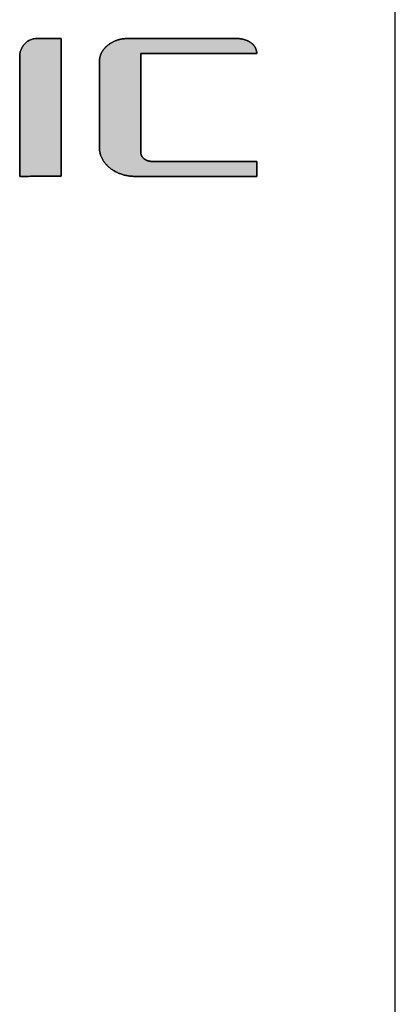
# Model space of a CAD drawing. Extents: x 10 to 286, y -30 to 402.
# Drawn here: x 275 to 286, y 348 to 376 of the extents above; entities that cross this region are included whole.
import ezdxf

# ---------------------------------------------------------------- set-up
doc = ezdxf.new("R2010")
doc.units = 0
doc.header["$LTSCALE"] = 0.25
doc.layers.get('0').update_dxf_attribs({"linetype": 'CONTINUOUS'})
doc.layers.add('1', color=7, linetype='CONTINUOUS')
doc.layers.add('2', color=151, linetype='CONTINUOUS')

# ---------------------------------------------------------------- blocks, each defined once
blk = doc.blocks.new('*G24')
at = {"layer": '1', "color": 7, "linetype": 'CONTINUOUS'}
blk.add_line((286.086, 16.731), (286.086, 401.731), dxfattribs=at)
blk = doc.blocks.new('*G28')
at = {"layer": '2', "color": 151, "linetype": 'CONTINUOUS'}
for points in [[(276.47, 375.476), (276.47, 375.463), (276.47, 375.425), (276.47, 375.365), (276.47, 375.283), (276.47, 375.182), (276.47, 375.064), (276.47, 374.929), (276.47, 374.781), (276.47, 374.62), (276.47, 374.449), (276.47, 374.269), (276.47, 374.082), (276.47, 373.889), (276.47, 373.693), (276.47, 373.495), (276.47, 373.298), (276.47, 373.102), (276.47, 372.909), (276.47, 372.722), (276.47, 372.542), (276.47, 372.371), (276.47, 372.21), (276.47, 372.061), (276.47, 371.927), (276.47, 371.809), (276.47, 371.708), (276.47, 371.626), (276.47, 371.566), (276.47, 371.528), (276.47, 371.515), (276.466, 371.515), (276.455, 371.515), (276.437, 371.515), (276.412, 371.515), (276.382, 371.515), (276.346, 371.514), (276.306, 371.514), (276.261, 371.514), (276.212, 371.513), (276.161, 371.513), (276.106, 371.513), (276.05, 371.512), (275.992, 371.512), (275.933, 371.511), (275.873, 371.511), (275.814, 371.51), (275.755, 371.51), (275.697, 371.51), (275.64, 371.509), (275.586, 371.509), (275.534, 371.508), (275.486, 371.508), (275.441, 371.508), (275.4, 371.508), (275.365, 371.507), (275.334, 371.507), (275.31, 371.507), (275.291, 371.507), (275.28, 371.507), (275.276, 371.507), (275.276, 371.518), (275.276, 371.551), (275.276, 371.603), (275.276, 371.674), (275.276, 371.762), (275.276, 371.865), (275.276, 371.982), (275.276, 372.111), (275.276, 372.251), (275.276, 372.4), (275.276, 372.557), (275.276, 372.719), (275.276, 372.887), (275.276, 373.057), (275.276, 373.229), (275.276, 373.401), (275.276, 373.572), (275.276, 373.739), (275.276, 373.902), (275.276, 374.059), (275.276, 374.208), (275.276, 374.348), (275.276, 374.477), (275.276, 374.594), (275.276, 374.697), (275.276, 374.785), (275.276, 374.856), (275.276, 374.908), (275.276, 374.941), (275.276, 374.952), (275.276, 374.973), (275.278, 374.995), (275.28, 375.017), (275.284, 375.04), (275.289, 375.063), (275.294, 375.087), (275.301, 375.11), (275.309, 375.134), (275.318, 375.157), (275.329, 375.18), (275.34, 375.203), (275.352, 375.226), (275.366, 375.248), (275.38, 375.27), (275.396, 375.291), (275.413, 375.312), (275.431, 375.332), (275.45, 375.351), (275.47, 375.368), (275.491, 375.385), (275.513, 375.401), (275.536, 375.415), (275.56, 375.428), (275.586, 375.44), (275.612, 375.45), (275.639, 375.459), (275.668, 375.465), (275.697, 375.47), (275.728, 375.473), (275.76, 375.474), (275.762, 375.474), (275.769, 375.474), (275.78, 375.474), (275.794, 375.474), (275.812, 375.474), (275.834, 375.474), (275.858, 375.474), (275.884, 375.474), (275.913, 375.475), (275.944, 375.475), (275.976, 375.475), (276.01, 375.475), (276.044, 375.475), (276.08, 375.475), (276.115, 375.475), (276.151, 375.475), (276.186, 375.475), (276.22, 375.475), (276.254, 375.475), (276.286, 375.475), (276.317, 375.475), (276.346, 375.475), (276.372, 375.475), (276.396, 375.475), (276.418, 375.476), (276.436, 375.476), (276.45, 375.476), (276.461, 375.476), (276.468, 375.476), (276.47, 375.476)], [(282.098, 371.507), (282.087, 371.507), (282.054, 371.507), (282, 371.507), (281.928, 371.507), (281.839, 371.507), (281.735, 371.507), (281.616, 371.507), (281.485, 371.507), (281.344, 371.507), (281.192, 371.507), (281.034, 371.507), (280.868, 371.507), (280.699, 371.507), (280.526, 371.507), (280.351, 371.507), (280.177, 371.507), (280.004, 371.507), (279.834, 371.507), (279.669, 371.507), (279.51, 371.507), (279.359, 371.507), (279.217, 371.507), (279.086, 371.507), (278.968, 371.507), (278.863, 371.507), (278.774, 371.507), (278.702, 371.507), (278.649, 371.507), (278.616, 371.507), (278.605, 371.507), (278.576, 371.507), (278.548, 371.508), (278.52, 371.509), (278.492, 371.511), (278.465, 371.513), (278.438, 371.516), (278.411, 371.52), (278.385, 371.524), (278.358, 371.529), (278.332, 371.534), (278.307, 371.539), (278.281, 371.546), (278.256, 371.552), (278.231, 371.56), (278.207, 371.567), (278.183, 371.576), (278.159, 371.585), (278.135, 371.594), (278.111, 371.604), (278.088, 371.615), (278.065, 371.626), (278.043, 371.638), (278.021, 371.65), (277.999, 371.663), (277.977, 371.676), (277.955, 371.69), (277.934, 371.704), (277.913, 371.719), (277.893, 371.735), (277.872, 371.751), (277.853, 371.767), (277.834, 371.784), (277.815, 371.8), (277.798, 371.817), (277.781, 371.835), (277.764, 371.852), (277.748, 371.87), (277.733, 371.887), (277.719, 371.906), (277.705, 371.924), (277.692, 371.942), (277.68, 371.961), (277.668, 371.98), (277.657, 371.999), (277.647, 372.018), (277.637, 372.038), (277.628, 372.058), (277.619, 372.077), (277.612, 372.098), (277.605, 372.118), (277.598, 372.139), (277.593, 372.159), (277.588, 372.18), (277.583, 372.202), (277.58, 372.223), (277.577, 372.245), (277.574, 372.266), (277.572, 372.288), (277.571, 372.311), (277.571, 372.333), (277.571, 372.341), (277.571, 372.365), (277.571, 372.403), (277.571, 372.454), (277.571, 372.517), (277.571, 372.591), (277.571, 372.675), (277.571, 372.768), (277.571, 372.869), (277.571, 372.976), (277.571, 373.089), (277.571, 373.206), (277.571, 373.327), (277.571, 373.45), (277.571, 373.574), (277.571, 373.698), (277.571, 373.82), (277.571, 373.941), (277.571, 374.058), (277.571, 374.171), (277.571, 374.278), (277.571, 374.379), (277.571, 374.472), (277.571, 374.556), (277.571, 374.63), (277.571, 374.694), (277.571, 374.745), (277.571, 374.783), (277.571, 374.806), (277.571, 374.814), (277.571, 374.832), (277.572, 374.85), (277.574, 374.868), (277.575, 374.885), (277.578, 374.903), (277.581, 374.92), (277.584, 374.937), (277.589, 374.954), (277.593, 374.971), (277.598, 374.987), (277.604, 375.003), (277.61, 375.02), (277.617, 375.036), (277.624, 375.051), (277.632, 375.067), (277.641, 375.083), (277.649, 375.098), (277.659, 375.113), (277.669, 375.128), (277.679, 375.143), (277.691, 375.157), (277.702, 375.172), (277.714, 375.186), (277.727, 375.2), (277.74, 375.214), (277.754, 375.228), (277.768, 375.242), (277.783, 375.255), (277.798, 375.268), (277.814, 375.281), (277.831, 375.294), (277.847, 375.306), (277.864, 375.318), (277.881, 375.33), (277.898, 375.341), (277.916, 375.351), (277.934, 375.361), (277.951, 375.371), (277.97, 375.38), (277.988, 375.389), (278.006, 375.398), (278.025, 375.406), (278.044, 375.413), (278.063, 375.42), (278.082, 375.427), (278.102, 375.433), (278.122, 375.439), (278.142, 375.445), (278.162, 375.449), (278.182, 375.454), (278.203, 375.458), (278.224, 375.462), (278.245, 375.465), (278.266, 375.468), (278.288, 375.47), (278.309, 375.472), (278.331, 375.474), (278.353, 375.475), (278.375, 375.475), (278.398, 375.476), (278.408, 375.476), (278.437, 375.476), (278.484, 375.476), (278.548, 375.476), (278.627, 375.476), (278.719, 375.476), (278.824, 375.476), (278.94, 375.476), (279.065, 375.476), (279.198, 375.476), (279.339, 375.476), (279.485, 375.476), (279.635, 375.476), (279.788, 375.476), (279.942, 375.476), (280.096, 375.476), (280.249, 375.476), (280.399, 375.476), (280.545, 375.476), (280.685, 375.476), (280.819, 375.476), (280.944, 375.476), (281.06, 375.476), (281.164, 375.476), (281.257, 375.476), (281.336, 375.476), (281.399, 375.476), (281.446, 375.476), (281.476, 375.476), (281.486, 375.476), (281.504, 375.475), (281.522, 375.475), (281.541, 375.474), (281.558, 375.473), (281.576, 375.472), (281.593, 375.471), (281.61, 375.469), (281.627, 375.467), (281.644, 375.465), (281.66, 375.462), (281.676, 375.459), (281.692, 375.456), (281.708, 375.452), (281.723, 375.449), (281.738, 375.445), (281.753, 375.441), (281.767, 375.436), (281.782, 375.431), (281.796, 375.426), (281.809, 375.421), (281.823, 375.415), (281.836, 375.409), (281.849, 375.403), (281.862, 375.396), (281.875, 375.39), (281.887, 375.383), (281.899, 375.375), (281.91, 375.368), (281.922, 375.36), (281.933, 375.352), (281.944, 375.343), (281.954, 375.335), (281.964, 375.326), (281.974, 375.317), (281.983, 375.308), (281.992, 375.299), (282.001, 375.29), (282.009, 375.281), (282.017, 375.272), (282.024, 375.262), (282.032, 375.253), (282.038, 375.243), (282.045, 375.233), (282.051, 375.223), (282.057, 375.213), (282.062, 375.203), (282.067, 375.192), (282.072, 375.182), (282.076, 375.171), (282.08, 375.16), (282.083, 375.149), (282.086, 375.138), (282.089, 375.127), (282.092, 375.116), (282.094, 375.105), (282.095, 375.093), (282.097, 375.081), (282.098, 375.069), (282.098, 375.058), (282.098, 375.045), (282.087, 375.045), (282.056, 375.045), (282.005, 375.045), (281.936, 375.045), (281.851, 375.045), (281.752, 375.045), (281.638, 375.045), (281.514, 375.045), (281.378, 375.045), (281.234, 375.045), (281.082, 375.045), (280.925, 375.045), (280.763, 375.045), (280.598, 375.045), (280.432, 375.045), (280.265, 375.045), (280.1, 375.045), (279.938, 375.045), (279.781, 375.045), (279.629, 375.045), (279.485, 375.045), (279.35, 375.045), (279.225, 375.045), (279.112, 375.045), (279.012, 375.045), (278.927, 375.045), (278.858, 375.045), (278.807, 375.045), (278.776, 375.045), (278.765, 375.045), (278.765, 375.036), (278.765, 375.009), (278.765, 374.965), (278.765, 374.906), (278.765, 374.834), (278.765, 374.748), (278.765, 374.651), (278.765, 374.544), (278.765, 374.428), (278.765, 374.304), (278.765, 374.174), (278.765, 374.039), (278.765, 373.9), (278.765, 373.758), (278.765, 373.615), (278.765, 373.472), (278.765, 373.331), (278.765, 373.192), (278.765, 373.057), (278.765, 372.927), (278.765, 372.803), (278.765, 372.687), (278.765, 372.58), (278.765, 372.483), (278.765, 372.397), (278.765, 372.324), (278.765, 372.265), (278.765, 372.222), (278.765, 372.194), (278.765, 372.185), (278.765, 372.178), (278.765, 372.172), (278.766, 372.165), (278.767, 372.159), (278.767, 372.152), (278.769, 372.146), (278.77, 372.14), (278.772, 372.134), (278.773, 372.127), (278.775, 372.121), (278.778, 372.115), (278.78, 372.109), (278.783, 372.103), (278.785, 372.097), (278.789, 372.092), (278.792, 372.086), (278.795, 372.08), (278.799, 372.075), (278.803, 372.069), (278.807, 372.063), (278.811, 372.058), (278.816, 372.052), (278.821, 372.047), (278.826, 372.042), (278.831, 372.037), (278.836, 372.031), (278.842, 372.026), (278.848, 372.021), (278.854, 372.016), (278.86, 372.011), (278.867, 372.006), (278.873, 372.002), (278.88, 371.997), (278.886, 371.993), (278.893, 371.988), (278.9, 371.984), (278.907, 371.981), (278.914, 371.977), (278.921, 371.973), (278.928, 371.97), (278.935, 371.967), (278.942, 371.964), (278.95, 371.961), (278.957, 371.958), (278.965, 371.955), (278.972, 371.953), (278.98, 371.951), (278.988, 371.949), (278.996, 371.947), (279.004, 371.945), (279.012, 371.943), (279.02, 371.942), (279.028, 371.941), (279.036, 371.94), (279.045, 371.939), (279.053, 371.938), (279.062, 371.937), (279.071, 371.937), (279.079, 371.937), (279.088, 371.937), (279.098, 371.937), (279.126, 371.937), (279.172, 371.937), (279.234, 371.937), (279.311, 371.937), (279.401, 371.937), (279.503, 371.937), (279.616, 371.937), (279.738, 371.937), (279.868, 371.937), (280.005, 371.937), (280.147, 371.937), (280.294, 371.937), (280.442, 371.937), (280.593, 371.937), (280.743, 371.937), (280.892, 371.937), (281.038, 371.937), (281.18, 371.937), (281.317, 371.937), (281.447, 371.937), (281.569, 371.937), (281.682, 371.937), (281.784, 371.937), (281.874, 371.937), (281.951, 371.937), (282.013, 371.937), (282.059, 371.937), (282.087, 371.937), (282.097, 371.937), (282.097, 371.935), (282.097, 371.931), (282.097, 371.925), (282.097, 371.916), (282.097, 371.905), (282.097, 371.892), (282.097, 371.877), (282.097, 371.861), (282.097, 371.844), (282.097, 371.825), (282.097, 371.806), (282.098, 371.785), (282.098, 371.764), (282.098, 371.743), (282.098, 371.722), (282.098, 371.7), (282.098, 371.679), (282.098, 371.658), (282.098, 371.638), (282.098, 371.618), (282.098, 371.6), (282.098, 371.582), (282.098, 371.566), (282.098, 371.551), (282.098, 371.539), (282.098, 371.528), (282.098, 371.519), (282.098, 371.512), (282.098, 371.508), (282.098, 371.507)]]:
    blk.add_lwpolyline(points, dxfattribs=at)
blk = doc.blocks.new('*G27')
blk.add_blockref('*G28', (0, 0))

msp = doc.modelspace()

# ---------------------------------------------------------------- hatches: boundary and pattern name
at = {"layer": '1', "linetype": 'CONTINUOUS'}
for points in [[(276.47, 373.495), (276.47, 373.693), (276.47, 373.889), (276.47, 374.082), (276.47, 374.269), (276.47, 374.449), (276.47, 374.62), (276.47, 374.781), (276.47, 374.929), (276.47, 375.064), (276.47, 375.182), (276.47, 375.283), (276.47, 375.365), (276.47, 375.425), (276.47, 375.463), (276.47, 375.476), (276.468, 375.476), (276.461, 375.476), (276.45, 375.476), (276.436, 375.476), (276.418, 375.476), (276.396, 375.475), (276.372, 375.475), (276.346, 375.475), (276.317, 375.475), (276.286, 375.475), (276.254, 375.475), (276.22, 375.475), (276.186, 375.475), (276.151, 375.475), (276.115, 375.475), (276.08, 375.475), (276.044, 375.475), (276.01, 375.475), (275.976, 375.475), (275.944, 375.475), (275.913, 375.475), (275.884, 375.474), (275.858, 375.474), (275.834, 375.474), (275.812, 375.474), (275.794, 375.474), (275.78, 375.474), (275.769, 375.474), (275.762, 375.474), (275.76, 375.474), (275.728, 375.473), (275.697, 375.47), (275.668, 375.465), (275.639, 375.459), (275.612, 375.45), (275.586, 375.44), (275.56, 375.428), (275.536, 375.415), (275.513, 375.401), (275.491, 375.385), (275.47, 375.368), (275.45, 375.351), (275.431, 375.332), (275.413, 375.312), (275.396, 375.291), (275.38, 375.27), (275.366, 375.248), (275.352, 375.226), (275.34, 375.203), (275.329, 375.18), (275.318, 375.157), (275.309, 375.134), (275.301, 375.11), (275.294, 375.087), (275.289, 375.063), (275.284, 375.04), (275.28, 375.017), (275.278, 374.995), (275.276, 374.973), (275.276, 374.952), (275.276, 374.941), (275.276, 374.908), (275.276, 374.856), (275.276, 374.785), (275.276, 374.697), (275.276, 374.594), (275.276, 374.477), (275.276, 374.348), (275.276, 374.208), (275.276, 374.059), (275.276, 373.902), (275.276, 373.739), (275.276, 373.572), (275.276, 373.401), (275.276, 373.229), (275.276, 373.057), (275.276, 372.887), (275.276, 372.719), (275.276, 372.557), (275.276, 372.4), (275.276, 372.251), (275.276, 372.111), (275.276, 371.982), (275.276, 371.865), (275.276, 371.762), (275.276, 371.674), (275.276, 371.603), (275.276, 371.551), (275.276, 371.518), (275.276, 371.507), (275.28, 371.507), (275.291, 371.507), (275.31, 371.507), (275.334, 371.507), (275.365, 371.507), (275.4, 371.508), (275.441, 371.508), (275.486, 371.508), (275.534, 371.508), (275.586, 371.509), (275.64, 371.509), (275.697, 371.51), (275.755, 371.51), (275.814, 371.51), (275.873, 371.511), (275.933, 371.511), (275.992, 371.512), (276.05, 371.512), (276.106, 371.513), (276.161, 371.513), (276.212, 371.513), (276.261, 371.514), (276.306, 371.514), (276.346, 371.514), (276.382, 371.515), (276.412, 371.515), (276.437, 371.515), (276.455, 371.515), (276.466, 371.515), (276.47, 371.515), (276.47, 371.528), (276.47, 371.566), (276.47, 371.626), (276.47, 371.708), (276.47, 371.809), (276.47, 371.927), (276.47, 372.061), (276.47, 372.21), (276.47, 372.371), (276.47, 372.542), (276.47, 372.722), (276.47, 372.909), (276.47, 373.102), (276.47, 373.298)], [(278.765, 373.331), (278.765, 373.472), (278.765, 373.615), (278.765, 373.758), (278.765, 373.9), (278.765, 374.039), (278.765, 374.174), (278.765, 374.304), (278.765, 374.428), (278.765, 374.544), (278.765, 374.651), (278.765, 374.748), (278.765, 374.834), (278.765, 374.906), (278.765, 374.965), (278.765, 375.009), (278.765, 375.036), (278.765, 375.045), (278.776, 375.045), (278.807, 375.045), (278.858, 375.045), (278.927, 375.045), (279.012, 375.045), (279.112, 375.045), (279.225, 375.045), (279.35, 375.045), (279.485, 375.045), (279.629, 375.045), (279.781, 375.045), (279.938, 375.045), (280.1, 375.045), (280.265, 375.045), (280.432, 375.045), (280.598, 375.045), (280.763, 375.045), (280.925, 375.045), (281.082, 375.045), (281.234, 375.045), (281.378, 375.045), (281.514, 375.045), (281.638, 375.045), (281.752, 375.045), (281.851, 375.045), (281.936, 375.045), (282.005, 375.045), (282.056, 375.045), (282.087, 375.045), (282.098, 375.045), (282.098, 375.058), (282.098, 375.069), (282.097, 375.081), (282.095, 375.093), (282.094, 375.105), (282.092, 375.116), (282.089, 375.127), (282.086, 375.138), (282.083, 375.149), (282.08, 375.16), (282.076, 375.171), (282.072, 375.182), (282.067, 375.192), (282.062, 375.203), (282.057, 375.213), (282.051, 375.223), (282.045, 375.233), (282.038, 375.243), (282.032, 375.253), (282.024, 375.262), (282.017, 375.272), (282.009, 375.281), (282.001, 375.29), (281.992, 375.299), (281.983, 375.308), (281.974, 375.317), (281.964, 375.326), (281.954, 375.335), (281.944, 375.343), (281.933, 375.352), (281.922, 375.36), (281.91, 375.368), (281.899, 375.375), (281.887, 375.383), (281.875, 375.39), (281.862, 375.396), (281.849, 375.403), (281.836, 375.409), (281.823, 375.415), (281.809, 375.421), (281.796, 375.426), (281.782, 375.431), (281.767, 375.436), (281.753, 375.441), (281.738, 375.445), (281.723, 375.449), (281.708, 375.452), (281.692, 375.456), (281.676, 375.459), (281.66, 375.462), (281.644, 375.465), (281.627, 375.467), (281.61, 375.469), (281.593, 375.471), (281.576, 375.472), (281.558, 375.473), (281.541, 375.474), (281.522, 375.475), (281.504, 375.475), (281.486, 375.476), (281.476, 375.476), (281.446, 375.476), (281.399, 375.476), (281.336, 375.476), (281.257, 375.476), (281.164, 375.476), (281.06, 375.476), (280.944, 375.476), (280.819, 375.476), (280.685, 375.476), (280.545, 375.476), (280.399, 375.476), (280.249, 375.476), (280.096, 375.476), (279.942, 375.476), (279.788, 375.476), (279.635, 375.476), (279.485, 375.476), (279.339, 375.476), (279.198, 375.476), (279.065, 375.476), (278.94, 375.476), (278.824, 375.476), (278.719, 375.476), (278.627, 375.476), (278.548, 375.476), (278.484, 375.476), (278.437, 375.476), (278.408, 375.476), (278.398, 375.476), (278.375, 375.475), (278.353, 375.475), (278.331, 375.474), (278.309, 375.472), (278.288, 375.47), (278.266, 375.468), (278.245, 375.465), (278.224, 375.462), (278.203, 375.458), (278.182, 375.454), (278.162, 375.449), (278.142, 375.445), (278.122, 375.439), (278.102, 375.433), (278.082, 375.427), (278.063, 375.42), (278.044, 375.413), (278.025, 375.406), (278.006, 375.398), (277.988, 375.389), (277.97, 375.38), (277.951, 375.371), (277.934, 375.361), (277.916, 375.351), (277.898, 375.341), (277.881, 375.33), (277.864, 375.318), (277.847, 375.306), (277.831, 375.294), (277.814, 375.281), (277.798, 375.268), (277.783, 375.255), (277.768, 375.242), (277.754, 375.228), (277.74, 375.214), (277.727, 375.2), (277.714, 375.186), (277.702, 375.172), (277.691, 375.157), (277.679, 375.143), (277.669, 375.128), (277.659, 375.113), (277.649, 375.098), (277.641, 375.083), (277.632, 375.067), (277.624, 375.051), (277.617, 375.036), (277.61, 375.02), (277.604, 375.003), (277.598, 374.987), (277.593, 374.971), (277.589, 374.954), (277.584, 374.937), (277.581, 374.92), (277.578, 374.903), (277.575, 374.885), (277.574, 374.868), (277.572, 374.85), (277.571, 374.832), (277.571, 374.814), (277.571, 374.806), (277.571, 374.783), (277.571, 374.745), (277.571, 374.694), (277.571, 374.63), (277.571, 374.556), (277.571, 374.472), (277.571, 374.379), (277.571, 374.278), (277.571, 374.171), (277.571, 374.058), (277.571, 373.941), (277.571, 373.82), (277.571, 373.698), (277.571, 373.574), (277.571, 373.45), (277.571, 373.327), (277.571, 373.206), (277.571, 373.089), (277.571, 372.976), (277.571, 372.869), (277.571, 372.768), (277.571, 372.675), (277.571, 372.591), (277.571, 372.517), (277.571, 372.454), (277.571, 372.403), (277.571, 372.365), (277.571, 372.341), (277.571, 372.333), (277.571, 372.311), (277.572, 372.288), (277.574, 372.266), (277.577, 372.245), (277.58, 372.223), (277.583, 372.202), (277.588, 372.18), (277.593, 372.159), (277.598, 372.139), (277.605, 372.118), (277.612, 372.098), (277.619, 372.077), (277.628, 372.058), (277.637, 372.038), (277.647, 372.018), (277.657, 371.999), (277.668, 371.98), (277.68, 371.961), (277.692, 371.942), (277.705, 371.924), (277.719, 371.906), (277.733, 371.887), (277.748, 371.87), (277.764, 371.852), (277.781, 371.835), (277.798, 371.817), (277.815, 371.8), (277.834, 371.784), (277.853, 371.767), (277.872, 371.751), (277.893, 371.735), (277.913, 371.719), (277.934, 371.704), (277.955, 371.69), (277.977, 371.676), (277.999, 371.663), (278.021, 371.65), (278.043, 371.638), (278.065, 371.626), (278.088, 371.615), (278.111, 371.604), (278.135, 371.594), (278.159, 371.585), (278.183, 371.576), (278.207, 371.567), (278.231, 371.56), (278.256, 371.552), (278.281, 371.546), (278.307, 371.539), (278.332, 371.534), (278.358, 371.529), (278.385, 371.524), (278.411, 371.52), (278.438, 371.516), (278.465, 371.513), (278.492, 371.511), (278.52, 371.509), (278.548, 371.508), (278.576, 371.507), (278.605, 371.507), (278.616, 371.507), (278.649, 371.507), (278.702, 371.507), (278.774, 371.507), (278.863, 371.507), (278.968, 371.507), (279.086, 371.507), (279.217, 371.507), (279.359, 371.507), (279.51, 371.507), (279.669, 371.507), (279.834, 371.507), (280.004, 371.507), (280.177, 371.507), (280.351, 371.507), (280.526, 371.507), (280.699, 371.507), (280.868, 371.507), (281.034, 371.507), (281.192, 371.507), (281.344, 371.507), (281.485, 371.507), (281.616, 371.507), (281.735, 371.507), (281.839, 371.507), (281.928, 371.507), (282, 371.507), (282.054, 371.507), (282.087, 371.507), (282.098, 371.507), (282.098, 371.508), (282.098, 371.512), (282.098, 371.519), (282.098, 371.528), (282.098, 371.539), (282.098, 371.551), (282.098, 371.566), (282.098, 371.582), (282.098, 371.6), (282.098, 371.618), (282.098, 371.638), (282.098, 371.658), (282.098, 371.679), (282.098, 371.7), (282.098, 371.722), (282.098, 371.743), (282.098, 371.764), (282.098, 371.785), (282.097, 371.806), (282.097, 371.825), (282.097, 371.844), (282.097, 371.861), (282.097, 371.877), (282.097, 371.892), (282.097, 371.905), (282.097, 371.916), (282.097, 371.925), (282.097, 371.931), (282.097, 371.935), (282.097, 371.937), (282.087, 371.937), (282.059, 371.937), (282.013, 371.937), (281.951, 371.937), (281.874, 371.937), (281.784, 371.937), (281.682, 371.937), (281.569, 371.937), (281.447, 371.937), (281.317, 371.937), (281.18, 371.937), (281.038, 371.937), (280.892, 371.937), (280.743, 371.937), (280.593, 371.937), (280.442, 371.937), (280.294, 371.937), (280.147, 371.937), (280.005, 371.937), (279.868, 371.937), (279.738, 371.937), (279.616, 371.937), (279.503, 371.937), (279.401, 371.937), (279.311, 371.937), (279.234, 371.937), (279.172, 371.937), (279.126, 371.937), (279.098, 371.937), (279.088, 371.937), (279.079, 371.937), (279.071, 371.937), (279.062, 371.937), (279.053, 371.938), (279.045, 371.939), (279.036, 371.94), (279.028, 371.941), (279.02, 371.942), (279.012, 371.943), (279.004, 371.945), (278.996, 371.947), (278.988, 371.949), (278.98, 371.951), (278.972, 371.953), (278.965, 371.955), (278.957, 371.958), (278.95, 371.961), (278.942, 371.964), (278.935, 371.967), (278.928, 371.97), (278.921, 371.973), (278.914, 371.977), (278.907, 371.981), (278.9, 371.984), (278.893, 371.988), (278.886, 371.993), (278.88, 371.997), (278.873, 372.002), (278.867, 372.006), (278.86, 372.011), (278.854, 372.016), (278.848, 372.021), (278.842, 372.026), (278.836, 372.031), (278.831, 372.037), (278.826, 372.042), (278.821, 372.047), (278.816, 372.052), (278.811, 372.058), (278.807, 372.063), (278.803, 372.069), (278.799, 372.075), (278.795, 372.08), (278.792, 372.086), (278.789, 372.092), (278.785, 372.097), (278.783, 372.103), (278.78, 372.109), (278.778, 372.115), (278.775, 372.121), (278.773, 372.127), (278.772, 372.134), (278.77, 372.14), (278.769, 372.146), (278.767, 372.152), (278.767, 372.159), (278.766, 372.165), (278.765, 372.172), (278.765, 372.178), (278.765, 372.185), (278.765, 372.194), (278.765, 372.222), (278.765, 372.265), (278.765, 372.324), (278.765, 372.397), (278.765, 372.483), (278.765, 372.58), (278.765, 372.687), (278.765, 372.803), (278.765, 372.927), (278.765, 373.057), (278.765, 373.192)]]:
    msp.add_hatch(color=7, dxfattribs=at).paths.add_polyline_path(points, flags=0)

# ---------------------------------------------------------------- linework, layer by layer
at = {"layer": '1', "color": 7, "linetype": 'CONTINUOUS'}
for p, q in [((275.639, 375.459), (275.612, 375.45)), ((275.668, 375.465), (275.639, 375.459)), ((275.697, 375.47), (275.668, 375.465)), ((275.728, 375.473), (275.697, 375.47)), ((275.76, 375.474), (275.728, 375.473)), ((275.762, 375.474), (275.76, 375.474)), ((275.769, 375.474), (275.762, 375.474)), ((275.78, 375.474), (275.769, 375.474)), ((275.794, 375.474), (275.78, 375.474)), ((275.812, 375.474), (275.794, 375.474)), ((275.834, 375.474), (275.812, 375.474)), ((275.858, 375.474), (275.834, 375.474)), ((275.884, 375.474), (275.858, 375.474)), ((275.913, 375.475), (275.884, 375.474)), ((275.944, 375.475), (275.913, 375.475)), ((275.976, 375.475), (275.944, 375.475)), ((276.01, 375.475), (275.976, 375.475)), ((276.044, 375.475), (276.01, 375.475)), ((276.08, 375.475), (276.044, 375.475)), ((276.115, 375.475), (276.08, 375.475)), ((276.151, 375.475), (276.115, 375.475)), ((276.186, 375.475), (276.151, 375.475)), ((276.22, 375.475), (276.186, 375.475)), ((276.254, 375.475), (276.22, 375.475)), ((276.286, 375.475), (276.254, 375.475)), ((276.317, 375.475), (276.286, 375.475)), ((276.346, 375.475), (276.317, 375.475)), ((276.372, 375.475), (276.346, 375.475)), ((276.396, 375.475), (276.372, 375.475)), ((276.418, 375.476), (276.396, 375.475)), ((276.436, 375.476), (276.418, 375.476)), ((276.45, 375.476), (276.436, 375.476)), ((276.461, 375.476), (276.45, 375.476)), ((276.468, 375.476), (276.461, 375.476)), ((276.47, 375.476), (276.468, 375.476)), ((276.47, 375.463), (276.47, 375.476)), ((276.47, 375.425), (276.47, 375.463)), ((278.203, 375.458), (278.182, 375.454)), ((278.224, 375.462), (278.203, 375.458)), ((278.245, 375.465), (278.224, 375.462)), ((278.266, 375.468), (278.245, 375.465)), ((278.288, 375.47), (278.266, 375.468)), ((278.309, 375.472), (278.288, 375.47)), ((278.331, 375.474), (278.309, 375.472)), ((278.353, 375.475), (278.331, 375.474)), ((278.375, 375.475), (278.353, 375.475)), ((278.398, 375.476), (278.375, 375.475)), ((278.408, 375.476), (278.398, 375.476)), ((278.437, 375.476), (278.408, 375.476)), ((278.484, 375.476), (278.437, 375.476)), ((278.548, 375.476), (278.484, 375.476)), ((278.627, 375.476), (278.548, 375.476)), ((278.719, 375.476), (278.627, 375.476)), ((278.824, 375.476), (278.719, 375.476)), ((278.94, 375.476), (278.824, 375.476)), ((279.065, 375.476), (278.94, 375.476)), ((279.198, 375.476), (279.065, 375.476)), ((279.339, 375.476), (279.198, 375.476)), ((279.485, 375.476), (279.339, 375.476)), ((279.635, 375.476), (279.485, 375.476)), ((279.788, 375.476), (279.635, 375.476)), ((279.942, 375.476), (279.788, 375.476)), ((280.096, 375.476), (279.942, 375.476)), ((280.249, 375.476), (280.096, 375.476)), ((280.399, 375.476), (280.249, 375.476)), ((280.545, 375.476), (280.399, 375.476)), ((280.685, 375.476), (280.545, 375.476)), ((280.819, 375.476), (280.685, 375.476)), ((280.944, 375.476), (280.819, 375.476)), ((281.06, 375.476), (280.944, 375.476)), ((281.164, 375.476), (281.06, 375.476)), ((281.257, 375.476), (281.164, 375.476)), ((281.336, 375.476), (281.257, 375.476)), ((281.399, 375.476), (281.336, 375.476)), ((281.446, 375.476), (281.399, 375.476)), ((281.476, 375.476), (281.446, 375.476)), ((281.486, 375.476), (281.476, 375.476)), ((281.504, 375.475), (281.486, 375.476)), ((281.522, 375.475), (281.504, 375.475)), ((281.541, 375.474), (281.522, 375.475)), ((281.558, 375.473), (281.541, 375.474)), ((281.576, 375.472), (281.558, 375.473)), ((281.593, 375.471), (281.576, 375.472)), ((281.61, 375.469), (281.593, 375.471)), ((281.627, 375.467), (281.61, 375.469)), ((281.644, 375.465), (281.627, 375.467)), ((281.66, 375.462), (281.644, 375.465)), ((281.676, 375.459), (281.66, 375.462)), ((281.692, 375.456), (281.676, 375.459)), ((275.329, 375.18), (275.318, 375.157)), ((275.34, 375.203), (275.329, 375.18)), ((275.352, 375.226), (275.34, 375.203)), ((275.366, 375.248), (275.352, 375.226)), ((275.38, 375.27), (275.366, 375.248)), ((275.396, 375.291), (275.38, 375.27)), ((275.413, 375.312), (275.396, 375.291)), ((275.431, 375.332), (275.413, 375.312)), ((275.45, 375.351), (275.431, 375.332)), ((275.47, 375.368), (275.45, 375.351)), ((275.491, 375.385), (275.47, 375.368)), ((275.513, 375.401), (275.491, 375.385)), ((275.536, 375.415), (275.513, 375.401)), ((275.56, 375.428), (275.536, 375.415)), ((275.586, 375.44), (275.56, 375.428)), ((275.612, 375.45), (275.586, 375.44)), ((276.47, 375.365), (276.47, 375.425)), ((276.47, 375.283), (276.47, 375.365)), ((276.47, 375.182), (276.47, 375.283)), ((276.47, 375.064), (276.47, 375.182)), ((277.714, 375.186), (277.702, 375.172)), ((277.727, 375.2), (277.714, 375.186)), ((277.74, 375.214), (277.727, 375.2)), ((277.754, 375.228), (277.74, 375.214)), ((277.768, 375.242), (277.754, 375.228)), ((277.783, 375.255), (277.768, 375.242)), ((277.798, 375.268), (277.783, 375.255)), ((277.814, 375.281), (277.798, 375.268)), ((277.831, 375.294), (277.814, 375.281)), ((277.847, 375.306), (277.831, 375.294)), ((277.864, 375.318), (277.847, 375.306)), ((277.881, 375.33), (277.864, 375.318)), ((277.898, 375.341), (277.881, 375.33)), ((277.916, 375.351), (277.898, 375.341)), ((277.934, 375.361), (277.916, 375.351)), ((277.951, 375.371), (277.934, 375.361)), ((277.97, 375.38), (277.951, 375.371)), ((277.988, 375.389), (277.97, 375.38)), ((278.006, 375.398), (277.988, 375.389)), ((278.025, 375.406), (278.006, 375.398)), ((278.044, 375.413), (278.025, 375.406)), ((278.063, 375.42), (278.044, 375.413)), ((278.082, 375.427), (278.063, 375.42)), ((278.102, 375.433), (278.082, 375.427)), ((278.122, 375.439), (278.102, 375.433)), ((278.142, 375.445), (278.122, 375.439)), ((278.162, 375.449), (278.142, 375.445)), ((278.182, 375.454), (278.162, 375.449)), ((281.708, 375.452), (281.692, 375.456)), ((281.723, 375.449), (281.708, 375.452)), ((281.738, 375.445), (281.723, 375.449)), ((281.753, 375.441), (281.738, 375.445)), ((281.767, 375.436), (281.753, 375.441)), ((281.782, 375.431), (281.767, 375.436)), ((281.796, 375.426), (281.782, 375.431)), ((281.809, 375.421), (281.796, 375.426)), ((281.823, 375.415), (281.809, 375.421)), ((281.836, 375.409), (281.823, 375.415)), ((281.849, 375.403), (281.836, 375.409)), ((281.862, 375.396), (281.849, 375.403)), ((281.875, 375.39), (281.862, 375.396)), ((281.887, 375.383), (281.875, 375.39)), ((281.899, 375.375), (281.887, 375.383)), ((281.91, 375.368), (281.899, 375.375)), ((281.922, 375.36), (281.91, 375.368)), ((281.933, 375.352), (281.922, 375.36)), ((281.944, 375.343), (281.933, 375.352)), ((281.954, 375.335), (281.944, 375.343)), ((281.964, 375.326), (281.954, 375.335)), ((281.974, 375.317), (281.964, 375.326)), ((281.983, 375.308), (281.974, 375.317)), ((281.992, 375.299), (281.983, 375.308)), ((282.001, 375.29), (281.992, 375.299)), ((282.009, 375.281), (282.001, 375.29)), ((282.017, 375.272), (282.009, 375.281)), ((282.024, 375.262), (282.017, 375.272)), ((282.032, 375.253), (282.024, 375.262)), ((282.038, 375.243), (282.032, 375.253)), ((282.045, 375.233), (282.038, 375.243)), ((282.051, 375.223), (282.045, 375.233)), ((282.057, 375.213), (282.051, 375.223)), ((282.062, 375.203), (282.057, 375.213)), ((282.067, 375.192), (282.062, 375.203)), ((282.072, 375.182), (282.067, 375.192)), ((282.076, 375.171), (282.072, 375.182)), ((275.278, 374.995), (275.276, 374.973)), ((275.276, 374.973), (275.276, 374.952)), ((275.276, 374.952), (275.276, 374.941)), ((275.276, 374.941), (275.276, 374.908)), ((275.276, 374.908), (275.276, 374.856)), ((275.28, 375.017), (275.278, 374.995)), ((275.284, 375.04), (275.28, 375.017)), ((275.289, 375.063), (275.284, 375.04)), ((275.294, 375.087), (275.289, 375.063)), ((275.301, 375.11), (275.294, 375.087)), ((275.309, 375.134), (275.301, 375.11)), ((275.318, 375.157), (275.309, 375.134)), ((276.47, 374.929), (276.47, 375.064)), ((276.47, 374.781), (276.47, 374.929)), ((277.578, 374.903), (277.575, 374.885)), ((277.581, 374.92), (277.578, 374.903)), ((277.584, 374.937), (277.581, 374.92)), ((277.589, 374.954), (277.584, 374.937)), ((277.593, 374.971), (277.589, 374.954)), ((277.598, 374.987), (277.593, 374.971)), ((277.604, 375.003), (277.598, 374.987)), ((277.61, 375.02), (277.604, 375.003)), ((277.617, 375.036), (277.61, 375.02)), ((277.624, 375.051), (277.617, 375.036)), ((277.632, 375.067), (277.624, 375.051)), ((277.641, 375.083), (277.632, 375.067)), ((277.649, 375.098), (277.641, 375.083)), ((277.659, 375.113), (277.649, 375.098)), ((277.669, 375.128), (277.659, 375.113)), ((277.679, 375.143), (277.669, 375.128)), ((277.691, 375.157), (277.679, 375.143)), ((277.702, 375.172), (277.691, 375.157)), ((278.765, 375.036), (278.765, 375.045)), ((278.765, 375.045), (278.776, 375.045)), ((278.765, 375.009), (278.765, 375.036)), ((278.765, 374.965), (278.765, 375.009)), ((278.765, 374.906), (278.765, 374.965)), ((278.765, 374.834), (278.765, 374.906)), ((278.776, 375.045), (278.807, 375.045)), ((278.807, 375.045), (278.858, 375.045)), ((278.858, 375.045), (278.927, 375.045)), ((278.927, 375.045), (279.012, 375.045)), ((279.012, 375.045), (279.112, 375.045)), ((279.112, 375.045), (279.225, 375.045)), ((279.225, 375.045), (279.35, 375.045)), ((279.35, 375.045), (279.485, 375.045)), ((279.485, 375.045), (279.629, 375.045)), ((279.629, 375.045), (279.781, 375.045)), ((279.781, 375.045), (279.938, 375.045)), ((279.938, 375.045), (280.1, 375.045)), ((280.1, 375.045), (280.265, 375.045)), ((280.265, 375.045), (280.432, 375.045)), ((280.432, 375.045), (280.598, 375.045)), ((280.598, 375.045), (280.763, 375.045)), ((280.763, 375.045), (280.925, 375.045)), ((280.925, 375.045), (281.082, 375.045)), ((281.082, 375.045), (281.234, 375.045)), ((281.234, 375.045), (281.378, 375.045)), ((281.378, 375.045), (281.514, 375.045)), ((281.514, 375.045), (281.638, 375.045)), ((281.638, 375.045), (281.752, 375.045)), ((281.752, 375.045), (281.851, 375.045)), ((281.851, 375.045), (281.936, 375.045)), ((281.936, 375.045), (282.005, 375.045)), ((282.005, 375.045), (282.056, 375.045)), ((282.056, 375.045), (282.087, 375.045)), ((282.08, 375.16), (282.076, 375.171)), ((282.083, 375.149), (282.08, 375.16)), ((282.086, 375.138), (282.083, 375.149)), ((282.089, 375.127), (282.086, 375.138)), ((282.087, 375.045), (282.098, 375.045)), ((282.092, 375.116), (282.089, 375.127)), ((282.094, 375.105), (282.092, 375.116)), ((282.095, 375.093), (282.094, 375.105)), ((282.097, 375.081), (282.095, 375.093)), ((282.098, 375.069), (282.097, 375.081)), ((282.098, 375.058), (282.098, 375.069)), ((282.098, 375.045), (282.098, 375.058)), ((275.276, 374.856), (275.276, 374.785)), ((275.276, 374.785), (275.276, 374.697)), ((275.276, 374.697), (275.276, 374.594)), ((276.47, 374.62), (276.47, 374.781)), ((276.47, 374.449), (276.47, 374.62)), ((277.572, 374.85), (277.571, 374.832)), ((277.571, 374.832), (277.571, 374.814)), ((277.571, 374.814), (277.571, 374.806)), ((277.571, 374.806), (277.571, 374.783)), ((277.571, 374.783), (277.571, 374.745)), ((277.571, 374.745), (277.571, 374.694)), ((277.571, 374.694), (277.571, 374.63)), ((277.571, 374.63), (277.571, 374.556)), ((277.574, 374.868), (277.572, 374.85)), ((277.575, 374.885), (277.574, 374.868)), ((278.765, 374.748), (278.765, 374.834)), ((278.765, 374.651), (278.765, 374.748)), ((278.765, 374.544), (278.765, 374.651)), ((275.276, 374.594), (275.276, 374.477)), ((275.276, 374.477), (275.276, 374.348)), ((275.276, 374.348), (275.276, 374.208)), ((276.47, 374.269), (276.47, 374.449)), ((277.571, 374.556), (277.571, 374.472)), ((277.571, 374.472), (277.571, 374.379)), ((277.571, 374.379), (277.571, 374.278)), ((278.765, 374.428), (278.765, 374.544)), ((278.765, 374.304), (278.765, 374.428)), ((275.276, 374.208), (275.276, 374.059)), ((275.276, 374.059), (275.276, 373.902)), ((276.47, 374.082), (276.47, 374.269)), ((276.47, 373.889), (276.47, 374.082)), ((277.571, 374.278), (277.571, 374.171)), ((277.571, 374.171), (277.571, 374.058)), ((277.571, 374.058), (277.571, 373.941)), ((278.765, 374.174), (278.765, 374.304)), ((278.765, 374.039), (278.765, 374.174)), ((275.276, 373.902), (275.276, 373.739)), ((276.47, 373.693), (276.47, 373.889)), ((277.571, 373.941), (277.571, 373.82)), ((277.571, 373.82), (277.571, 373.698)), ((278.765, 373.9), (278.765, 374.039)), ((278.765, 373.758), (278.765, 373.9)), ((278.765, 373.615), (278.765, 373.758)), ((275.276, 373.739), (275.276, 373.572)), ((275.276, 373.572), (275.276, 373.401)), ((276.47, 373.495), (276.47, 373.693)), ((276.47, 373.298), (276.47, 373.495)), ((277.571, 373.698), (277.571, 373.574)), ((277.571, 373.574), (277.571, 373.45)), ((278.765, 373.472), (278.765, 373.615)), ((275.276, 373.401), (275.276, 373.229)), ((275.276, 373.229), (275.276, 373.057)), ((276.47, 373.102), (276.47, 373.298)), ((277.571, 373.45), (277.571, 373.327)), ((277.571, 373.327), (277.571, 373.206)), ((277.571, 373.206), (277.571, 373.089)), ((278.765, 373.331), (278.765, 373.472)), ((278.765, 373.192), (278.765, 373.331)), ((278.765, 373.057), (278.765, 373.192)), ((275.276, 373.057), (275.276, 372.887)), ((276.47, 372.909), (276.47, 373.102)), ((276.47, 372.722), (276.47, 372.909)), ((277.571, 373.089), (277.571, 372.976)), ((277.571, 372.976), (277.571, 372.869)), ((278.765, 372.927), (278.765, 373.057)), ((278.765, 372.803), (278.765, 372.927)), ((275.276, 372.887), (275.276, 372.719)), ((275.276, 372.719), (275.276, 372.557)), ((276.47, 372.542), (276.47, 372.722)), ((277.571, 372.869), (277.571, 372.768)), ((277.571, 372.768), (277.571, 372.675)), ((277.571, 372.675), (277.571, 372.591)), ((278.765, 372.687), (278.765, 372.803)), ((278.765, 372.58), (278.765, 372.687)), ((275.276, 372.557), (275.276, 372.4)), ((275.276, 372.4), (275.276, 372.251)), ((276.47, 372.371), (276.47, 372.542)), ((276.47, 372.21), (276.47, 372.371)), ((277.571, 372.591), (277.571, 372.517)), ((277.571, 372.517), (277.571, 372.454)), ((277.571, 372.454), (277.571, 372.403)), ((277.571, 372.403), (277.571, 372.365)), ((277.571, 372.365), (277.571, 372.341)), ((277.571, 372.341), (277.571, 372.333)), ((278.765, 372.483), (278.765, 372.58)), ((278.765, 372.397), (278.765, 372.483)), ((278.765, 372.324), (278.765, 372.397)), ((275.276, 372.251), (275.276, 372.111)), ((275.276, 372.111), (275.276, 371.982)), ((276.47, 372.061), (276.47, 372.21)), ((276.47, 371.927), (276.47, 372.061)), ((277.571, 372.333), (277.571, 372.311)), ((277.571, 372.311), (277.572, 372.288)), ((277.572, 372.288), (277.574, 372.266)), ((277.574, 372.266), (277.577, 372.245)), ((277.577, 372.245), (277.58, 372.223)), ((277.58, 372.223), (277.583, 372.202)), ((277.583, 372.202), (277.588, 372.18)), ((277.588, 372.18), (277.593, 372.159)), ((277.593, 372.159), (277.598, 372.139)), ((277.598, 372.139), (277.605, 372.118)), ((277.605, 372.118), (277.612, 372.098)), ((277.612, 372.098), (277.619, 372.077)), ((277.619, 372.077), (277.628, 372.058)), ((277.628, 372.058), (277.637, 372.038)), ((278.765, 372.265), (278.765, 372.324)), ((278.765, 372.222), (278.765, 372.265)), ((278.765, 372.194), (278.765, 372.222)), ((278.765, 372.185), (278.765, 372.194)), ((278.765, 372.178), (278.765, 372.185)), ((278.765, 372.172), (278.765, 372.178)), ((278.766, 372.165), (278.765, 372.172)), ((278.767, 372.159), (278.766, 372.165)), ((278.767, 372.152), (278.767, 372.159)), ((278.769, 372.146), (278.767, 372.152)), ((278.77, 372.14), (278.769, 372.146)), ((278.772, 372.134), (278.77, 372.14)), ((278.773, 372.127), (278.772, 372.134)), ((278.775, 372.121), (278.773, 372.127)), ((278.778, 372.115), (278.775, 372.121)), ((278.78, 372.109), (278.778, 372.115)), ((278.783, 372.103), (278.78, 372.109)), ((278.785, 372.097), (278.783, 372.103)), ((278.789, 372.092), (278.785, 372.097)), ((278.792, 372.086), (278.789, 372.092)), ((278.795, 372.08), (278.792, 372.086)), ((278.799, 372.075), (278.795, 372.08)), ((278.803, 372.069), (278.799, 372.075)), ((278.807, 372.063), (278.803, 372.069)), ((278.811, 372.058), (278.807, 372.063)), ((278.816, 372.052), (278.811, 372.058)), ((275.276, 371.982), (275.276, 371.865)), ((275.276, 371.865), (275.276, 371.762)), ((276.47, 371.809), (276.47, 371.927)), ((276.47, 371.708), (276.47, 371.809)), ((277.637, 372.038), (277.647, 372.018)), ((277.647, 372.018), (277.657, 371.999)), ((277.657, 371.999), (277.668, 371.98)), ((277.668, 371.98), (277.68, 371.961)), ((277.68, 371.961), (277.692, 371.942)), ((277.692, 371.942), (277.705, 371.924)), ((277.705, 371.924), (277.719, 371.906)), ((277.719, 371.906), (277.733, 371.887)), ((277.733, 371.887), (277.748, 371.87)), ((277.748, 371.87), (277.764, 371.852)), ((277.764, 371.852), (277.781, 371.835)), ((277.781, 371.835), (277.798, 371.817)), ((277.798, 371.817), (277.815, 371.8)), ((277.815, 371.8), (277.834, 371.784)), ((277.834, 371.784), (277.853, 371.767)), ((278.821, 372.047), (278.816, 372.052)), ((278.826, 372.042), (278.821, 372.047)), ((278.831, 372.037), (278.826, 372.042)), ((278.836, 372.031), (278.831, 372.037)), ((278.842, 372.026), (278.836, 372.031)), ((278.848, 372.021), (278.842, 372.026)), ((278.854, 372.016), (278.848, 372.021)), ((278.86, 372.011), (278.854, 372.016)), ((278.867, 372.006), (278.86, 372.011)), ((278.873, 372.002), (278.867, 372.006)), ((278.88, 371.997), (278.873, 372.002)), ((278.886, 371.993), (278.88, 371.997)), ((278.893, 371.988), (278.886, 371.993)), ((278.9, 371.984), (278.893, 371.988)), ((278.907, 371.981), (278.9, 371.984)), ((278.914, 371.977), (278.907, 371.981)), ((278.921, 371.973), (278.914, 371.977)), ((278.928, 371.97), (278.921, 371.973)), ((278.935, 371.967), (278.928, 371.97)), ((278.942, 371.964), (278.935, 371.967)), ((278.95, 371.961), (278.942, 371.964)), ((278.957, 371.958), (278.95, 371.961)), ((278.965, 371.955), (278.957, 371.958)), ((278.972, 371.953), (278.965, 371.955)), ((278.98, 371.951), (278.972, 371.953)), ((278.988, 371.949), (278.98, 371.951)), ((278.996, 371.947), (278.988, 371.949)), ((279.004, 371.945), (278.996, 371.947)), ((279.012, 371.943), (279.004, 371.945)), ((279.02, 371.942), (279.012, 371.943)), ((279.028, 371.941), (279.02, 371.942)), ((279.036, 371.94), (279.028, 371.941)), ((279.045, 371.939), (279.036, 371.94)), ((279.053, 371.938), (279.045, 371.939)), ((279.062, 371.937), (279.053, 371.938)), ((279.071, 371.937), (279.062, 371.937)), ((279.079, 371.937), (279.071, 371.937)), ((279.088, 371.937), (279.079, 371.937)), ((279.098, 371.937), (279.088, 371.937)), ((279.126, 371.937), (279.098, 371.937)), ((279.172, 371.937), (279.126, 371.937)), ((279.234, 371.937), (279.172, 371.937)), ((279.311, 371.937), (279.234, 371.937)), ((279.401, 371.937), (279.311, 371.937)), ((279.503, 371.937), (279.401, 371.937)), ((279.616, 371.937), (279.503, 371.937)), ((279.738, 371.937), (279.616, 371.937)), ((279.868, 371.937), (279.738, 371.937)), ((280.005, 371.937), (279.868, 371.937)), ((280.147, 371.937), (280.005, 371.937)), ((280.294, 371.937), (280.147, 371.937)), ((280.442, 371.937), (280.294, 371.937)), ((280.593, 371.937), (280.442, 371.937)), ((280.743, 371.937), (280.593, 371.937)), ((280.892, 371.937), (280.743, 371.937)), ((281.038, 371.937), (280.892, 371.937)), ((281.18, 371.937), (281.038, 371.937)), ((281.317, 371.937), (281.18, 371.937)), ((281.447, 371.937), (281.317, 371.937)), ((281.569, 371.937), (281.447, 371.937)), ((281.682, 371.937), (281.569, 371.937)), ((281.784, 371.937), (281.682, 371.937)), ((281.874, 371.937), (281.784, 371.937)), ((281.951, 371.937), (281.874, 371.937)), ((282.013, 371.937), (281.951, 371.937)), ((282.059, 371.937), (282.013, 371.937)), ((282.087, 371.937), (282.059, 371.937)), ((282.097, 371.937), (282.087, 371.937)), ((282.097, 371.935), (282.097, 371.937)), ((282.097, 371.931), (282.097, 371.935)), ((282.097, 371.925), (282.097, 371.931)), ((282.097, 371.916), (282.097, 371.925)), ((282.097, 371.905), (282.097, 371.916)), ((282.097, 371.892), (282.097, 371.905)), ((282.097, 371.877), (282.097, 371.892)), ((282.097, 371.861), (282.097, 371.877)), ((282.097, 371.844), (282.097, 371.861)), ((282.097, 371.825), (282.097, 371.844)), ((282.097, 371.806), (282.097, 371.825)), ((282.098, 371.785), (282.097, 371.806)), ((282.098, 371.764), (282.098, 371.785)), ((275.276, 371.762), (275.276, 371.674)), ((275.276, 371.674), (275.276, 371.603)), ((275.276, 371.603), (275.276, 371.551)), ((275.276, 371.551), (275.276, 371.518)), ((275.276, 371.518), (275.276, 371.507)), ((275.276, 371.507), (275.28, 371.507)), ((275.28, 371.507), (275.291, 371.507)), ((275.291, 371.507), (275.31, 371.507)), ((275.31, 371.507), (275.334, 371.507)), ((275.334, 371.507), (275.365, 371.507)), ((275.365, 371.507), (275.4, 371.508)), ((275.4, 371.508), (275.441, 371.508)), ((275.441, 371.508), (275.486, 371.508)), ((275.486, 371.508), (275.534, 371.508)), ((275.534, 371.508), (275.586, 371.509)), ((275.586, 371.509), (275.64, 371.509)), ((275.64, 371.509), (275.697, 371.51)), ((275.697, 371.51), (275.755, 371.51)), ((275.755, 371.51), (275.814, 371.51)), ((275.814, 371.51), (275.873, 371.511)), ((275.873, 371.511), (275.933, 371.511)), ((275.933, 371.511), (275.992, 371.512)), ((275.992, 371.512), (276.05, 371.512)), ((276.05, 371.512), (276.106, 371.513)), ((276.106, 371.513), (276.161, 371.513)), ((276.161, 371.513), (276.212, 371.513)), ((276.212, 371.513), (276.261, 371.514)), ((276.261, 371.514), (276.306, 371.514)), ((276.306, 371.514), (276.346, 371.514)), ((276.346, 371.514), (276.382, 371.515)), ((276.382, 371.515), (276.412, 371.515)), ((276.412, 371.515), (276.437, 371.515)), ((276.437, 371.515), (276.455, 371.515)), ((276.455, 371.515), (276.466, 371.515)), ((276.466, 371.515), (276.47, 371.515)), ((276.47, 371.626), (276.47, 371.708)), ((276.47, 371.566), (276.47, 371.626)), ((276.47, 371.528), (276.47, 371.566)), ((276.47, 371.515), (276.47, 371.528)), ((277.853, 371.767), (277.872, 371.751)), ((277.872, 371.751), (277.893, 371.735)), ((277.893, 371.735), (277.913, 371.719)), ((277.913, 371.719), (277.934, 371.704)), ((277.934, 371.704), (277.955, 371.69)), ((277.955, 371.69), (277.977, 371.676)), ((277.977, 371.676), (277.999, 371.663)), ((277.999, 371.663), (278.021, 371.65)), ((278.021, 371.65), (278.043, 371.638)), ((278.043, 371.638), (278.065, 371.626)), ((278.065, 371.626), (278.088, 371.615)), ((278.088, 371.615), (278.111, 371.604)), ((278.111, 371.604), (278.135, 371.594)), ((278.135, 371.594), (278.159, 371.585)), ((278.159, 371.585), (278.183, 371.576)), ((278.183, 371.576), (278.207, 371.567)), ((278.207, 371.567), (278.231, 371.56)), ((278.231, 371.56), (278.256, 371.552)), ((278.256, 371.552), (278.281, 371.546)), ((278.281, 371.546), (278.307, 371.539)), ((278.307, 371.539), (278.332, 371.534)), ((278.332, 371.534), (278.358, 371.529)), ((278.358, 371.529), (278.385, 371.524)), ((278.385, 371.524), (278.411, 371.52)), ((278.411, 371.52), (278.438, 371.516)), ((278.438, 371.516), (278.465, 371.513)), ((278.465, 371.513), (278.492, 371.511)), ((278.492, 371.511), (278.52, 371.509)), ((278.52, 371.509), (278.548, 371.508)), ((278.548, 371.508), (278.576, 371.507)), ((278.576, 371.507), (278.605, 371.507)), ((278.605, 371.507), (278.616, 371.507)), ((278.616, 371.507), (278.649, 371.507)), ((278.649, 371.507), (278.702, 371.507)), ((278.702, 371.507), (278.774, 371.507)), ((278.774, 371.507), (278.863, 371.507)), ((278.863, 371.507), (278.968, 371.507)), ((278.968, 371.507), (279.086, 371.507)), ((279.086, 371.507), (279.217, 371.507)), ((279.217, 371.507), (279.359, 371.507)), ((279.359, 371.507), (279.51, 371.507)), ((279.51, 371.507), (279.669, 371.507)), ((279.669, 371.507), (279.834, 371.507)), ((279.834, 371.507), (280.004, 371.507)), ((280.004, 371.507), (280.177, 371.507)), ((280.177, 371.507), (280.351, 371.507)), ((280.351, 371.507), (280.526, 371.507)), ((280.526, 371.507), (280.699, 371.507)), ((280.699, 371.507), (280.868, 371.507)), ((280.868, 371.507), (281.034, 371.507)), ((281.034, 371.507), (281.192, 371.507)), ((281.192, 371.507), (281.344, 371.507)), ((281.344, 371.507), (281.485, 371.507)), ((281.485, 371.507), (281.616, 371.507)), ((281.616, 371.507), (281.735, 371.507)), ((281.735, 371.507), (281.839, 371.507)), ((281.839, 371.507), (281.928, 371.507)), ((281.928, 371.507), (282, 371.507)), ((282, 371.507), (282.054, 371.507)), ((282.054, 371.507), (282.087, 371.507)), ((282.087, 371.507), (282.098, 371.507)), ((282.098, 371.743), (282.098, 371.764)), ((282.098, 371.722), (282.098, 371.743)), ((282.098, 371.7), (282.098, 371.722)), ((282.098, 371.679), (282.098, 371.7)), ((282.098, 371.658), (282.098, 371.679)), ((282.098, 371.638), (282.098, 371.658)), ((282.098, 371.618), (282.098, 371.638)), ((282.098, 371.6), (282.098, 371.618)), ((282.098, 371.582), (282.098, 371.6)), ((282.098, 371.566), (282.098, 371.582)), ((282.098, 371.551), (282.098, 371.566)), ((282.098, 371.539), (282.098, 371.551)), ((282.098, 371.528), (282.098, 371.539)), ((282.098, 371.519), (282.098, 371.528)), ((282.098, 371.512), (282.098, 371.519)), ((282.098, 371.508), (282.098, 371.512)), ((282.098, 371.507), (282.098, 371.508))]:
    msp.add_line(p, q, dxfattribs=at)

# ---------------------------------------------------------------- block references
for name in ['*G24', '*G27']:
    msp.add_blockref(name, (0, 0))

doc.saveas('drawing.dxf')
